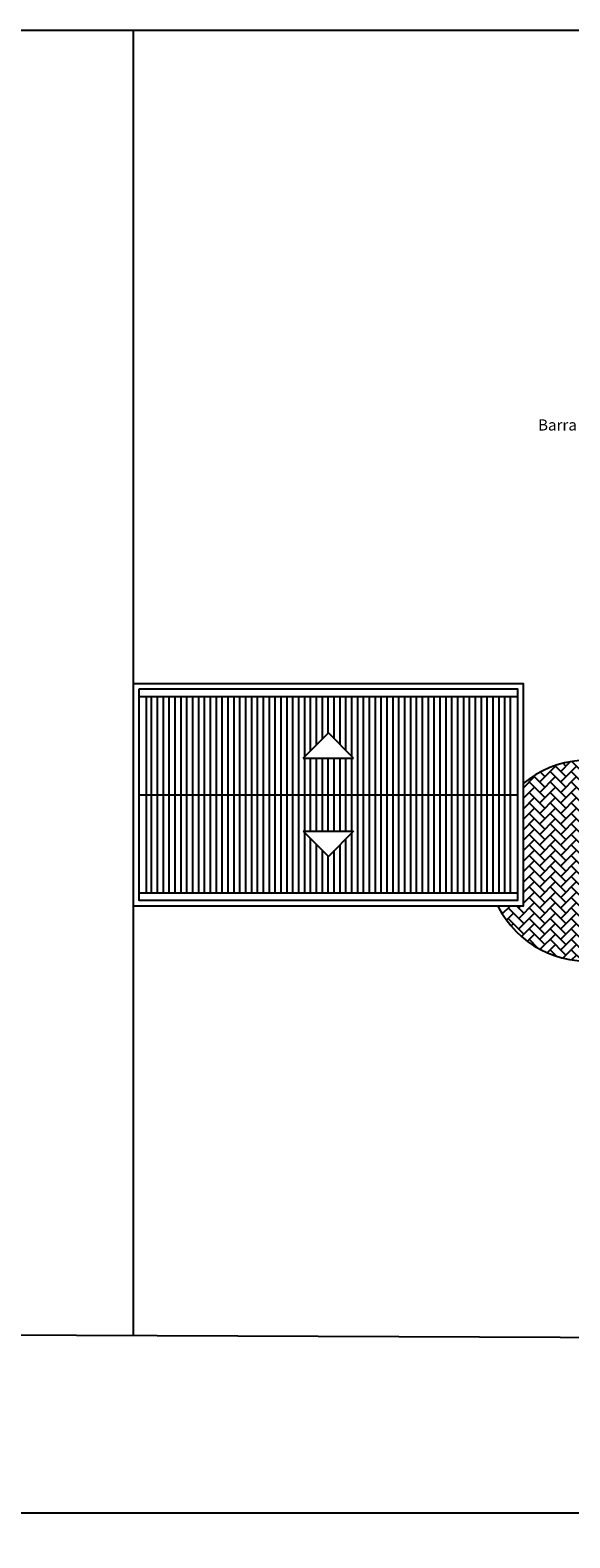
# Model space of a CAD drawing. Extents: x 416042 to 416639, y 6702956 to 6703257.
# Drawn here: x 416086 to 416093, y 6703165 to 6703186 of the extents above; entities that cross this region are included whole.
import ezdxf

# ---------------------------------------------------------------- set-up
doc = ezdxf.new("R2010")
doc.units = 0
doc.header["$MEASUREMENT"] = 0
doc.layers.get('0').update_dxf_attribs({"linetype": 'CONTINUOUS'})
doc.layers.get('Defpoints').update_dxf_attribs({"linetype": 'CONTINUOUS'})
for name, color, linetype in [('0.1', 1, 'CONTINUOUS'), ('02', 2, 'CONTINUOUS'), ('ARQ-TEXTO-02', 7, 'CONTINUOUS'), ('Layer1', 9, 'CONTINUOUS')]:
    doc.layers.add(name, color=color, linetype=linetype)
doc.styles.get("Standard").update_dxf_attribs({"font": 'verdana.ttf'})
doc.styles.add('style1', font='cityb___.ttf', dxfattribs={"height": 0.15})
doc.dimstyles.new('cotas_50', dxfattribs={"dimtxt": 0.04, "dimasz": 0.06, "dimexe": 0.1, "dimexo": 0.1, "dimgap": 0.15, "dimtad": 2, "dimzin": 1, "dimtxsty": 'style1', "dimblk": 'ARCHTICK', "dimcen": 2.5, "dimdle": 0.06, "dimclrt": 2, "dimadec": 0, "dimazin": 0, "dimtfac": 1, "dimtix": 1, "dimtmove": 0, "dimatfit": 3, "dimfxl": 0.5, "dimfxlon": 1, "dimarcsym": 0})

# ---------------------------------------------------------------- blocks, each defined once
blk = doc.blocks.new('_ArchTick')
at = {"color": 0, "linetype": 'ByBlock', "const_width": 0.15}
blk.add_lwpolyline([(-0.5, -0.5), (0.5, 0.5)], dxfattribs=at)
blk = doc.blocks.new('*D164')
at = {"layer": 'ARQ-TEXTO-02', "color": 0, "linetype": 'Continuous', "lineweight": -2, "transparency": 16777216}
for p, q in [((416065.113, 6703166.204), (416065.113, 6703165.604)), ((416125.952, 6703166.204), (416125.952, 6703165.604)), ((416065.053, 6703165.704), (416126.012, 6703165.704))]:
    blk.add_line(p, q, dxfattribs=at)
at = {"layer": 'Defpoints', "color": 0, "linetype": 'Continuous', "transparency": 16777216}
for p in [(416065.113, 6703168.183), (416125.952, 6703167.933), (416125.952, 6703165.704)]:
    blk.add_point(p, dxfattribs=at)
at = {"layer": 'ARQ-TEXTO-02', "color": 0, "linetype": 'Continuous', "lineweight": -2, "transparency": 16777216, "xscale": 0.06, "yscale": 0.06, "zscale": 0.06, "rotation": 180}
blk.add_blockref('_ArchTick', (416065.113, 6703165.704), dxfattribs=at)
at = {"layer": 'ARQ-TEXTO-02', "color": 0, "linetype": 'Continuous', "lineweight": -2, "transparency": 16777216, "xscale": 0.06, "yscale": 0.06, "zscale": 0.06}
blk.add_blockref('_ArchTick', (416125.952, 6703165.704), dxfattribs=at)
at = {"layer": 'ARQ-TEXTO-02', "color": 2, "linetype": 'Continuous', "transparency": 16777216, "insert": (416095.532, 6703165.467), "char_height": 0.15, "attachment_point": 5, "style": 'style1'}
blk.add_mtext('60,84', dxfattribs=at)

msp = doc.modelspace()

# ---------------------------------------------------------------- hatches: boundary and pattern name
at = {"layer": 'Layer1'}
h = msp.add_hatch(dxfattribs=at)
h.set_pattern_fill('LINE', color=256, scale=0.025, angle=90, style=0)
h.set_pattern_definition([(90, (413678.586754, 6702812.54656), (-0.079375, 5e-18), [])])
h.paths.add_polyline_path([(416092.688, 6703175.382), (416092.688, 6703176.707), (416087.788, 6703176.707), (416087.788, 6703175.382)])
h.paths.add_polyline_path([(416090.579, 6703175.873), (416089.897, 6703175.873), (416090.238, 6703176.214)], flags=16)
h.paths.add_polyline_path([(416087.788, 6703175.382), (416087.788, 6703174.057), (416092.688, 6703174.057), (416092.688, 6703175.382)])
h.paths.add_polyline_path([(416090.579, 6703174.891), (416090.238, 6703174.55), (416089.897, 6703174.891)], flags=16)
at = {"layer": 'Layer1', "linetype": 'Continuous'}
h = msp.add_hatch(dxfattribs=at)
h.set_pattern_fill('AR-HBONE', color=16, scale=0.025, style=0)
h.set_pattern_definition([(45, (-768.70528, 2.81442), (1e-17, 0.1414213562373), [0.3, -0.1]), (135, (-768.63457, 2.88513), (1e-17, 0.1414213562373), [0.3, -0.1])])
h.paths.add_polyline_path([(416092.863, 6703175.533), (416092.863, 6703173.882), (416092.522, 6703173.882, 2.861558)])

# ---------------------------------------------------------------- linework, layer by layer
at = {"layer": '0.1'}
for p, q in [((416087.688, 6703176.707), (416092.788, 6703176.707)), ((416087.788, 6703174.057), (416087.788, 6703176.707)), ((416092.688, 6703176.707), (416092.688, 6703174.057)), ((416092.788, 6703174.057), (416087.688, 6703174.057))]:
    msp.add_line(p, q, dxfattribs=at)
at = {"layer": '02'}
for p, q in [((416087.613, 6703168.091), (416087.613, 6703185.683)), ((416089.897, 6703175.873), (416090.238, 6703176.214)), ((416090.579, 6703175.873), (416090.238, 6703176.214)), ((416089.897, 6703175.873), (416090.579, 6703175.873)), ((416087.688, 6703175.382), (416092.788, 6703175.382)), ((416089.897, 6703174.891), (416090.579, 6703174.891)), ((416089.897, 6703174.891), (416090.238, 6703174.55)), ((416090.579, 6703174.891), (416090.238, 6703174.55))]:
    msp.add_line(p, q, dxfattribs=at)
at = {"layer": '02', "flags": 128}
msp.add_lwpolyline([(416065.113, 6703185.683), (416117.571, 6703185.683), (416126.176, 6703168.294), (416126.202, 6703168.183), (416126.164, 6703168.052), (416126.058, 6703167.993), (416125.952, 6703167.933), (416065.113, 6703168.183), (416065.113, 6703185.683)], dxfattribs=at)
at = {"layer": '02'}
for points in [[(416087.613, 6703176.882), (416092.863, 6703176.882), (416092.863, 6703173.882), (416087.613, 6703173.882)], [(416087.688, 6703176.807), (416092.788, 6703176.807), (416092.788, 6703173.957), (416087.688, 6703173.957)]]:
    msp.add_lwpolyline(points, close=True, dxfattribs=at)
at = {"layer": '02', "color": 1}
msp.add_arc((416093.729, 6703174.493), 1.353, 206.852, 129.8021, dxfattribs=at)

# ---------------------------------------------------------------- texts
at = {"layer": 'ARQ-TEXTO-02', "color": 1}
msp.add_text('Barra dupla em ferro', height=0.15, dxfattribs=at).set_placement((416093.064, 6703180.289))

# ---------------------------------------------------------------- dimensions: what is measured, and where the dimension line sits
at = {"layer": 'ARQ-TEXTO-02', "linetype": 'Continuous'}
dim = msp.add_linear_dim(base=(416125.952, 6703165.704), p1=(416065.113, 6703168.183), p2=(416125.952, 6703167.933), dimstyle='cotas_50', dxfattribs=at)
dim.commit()
dim.dimension.update_dxf_attribs({"geometry": '*D164', "text_midpoint": (416095.532, 6703165.467)})

doc.saveas('drawing.dxf')
